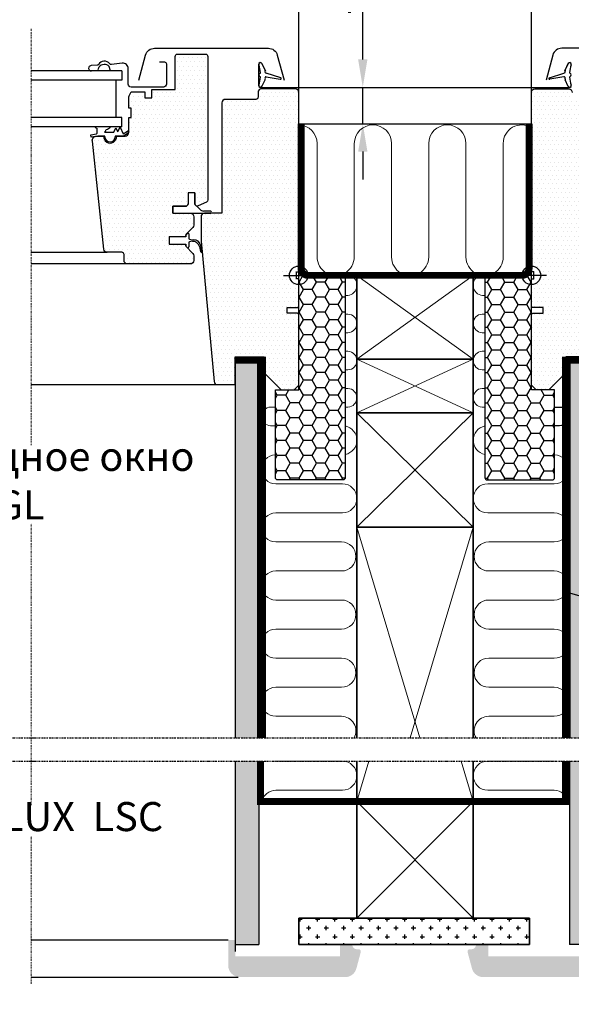
# Model space of a CAD drawing. Units: millimetres. Extents: x 1337 to 3532, y 1141 to 2726.
# Drawn here: x 2861 to 3098, y 1844 to 2267 of the extents above; entities that cross this region are included whole.
import ezdxf

# ---------------------------------------------------------------- set-up
doc = ezdxf.new("R2010")
doc.units = ezdxf.units.MM
for name, pattern in [('ACAD_ISO03W100', [30, 12, -18]), ('ACAD_ISO14W100', [24, 12, -3, 0, -3, 0, -3, 0, -3]), ('DASHDOT', [1, 0.5, -0.25, 0, -0.25]), ('HIDDEN', [0.375, 0.25, -0.125])]:
    doc.linetypes.add(name, pattern=pattern)
for name, color, linetype, lineweight in [('VELUX_1', 1, 'Continuous', 9), ('VELUX_4', 4, 'Continuous', 35), ('VELUX_5h', 5, 'ACAD_ISO03W100', 35), ('VELUX_6DH', 6, 'DASHDOT', 9), ('VELUX_DIM', 2, 'Continuous', 13), ('VELUX_INSU', 2, 'Continuous', 13), ('VELUX_TXT2', 7, 'Continuous', 13)]:
    doc.layers.add(name, color=color, linetype=linetype, lineweight=lineweight)
for name, color, linetype in [('VELUX_HATCH', 1, 'Continuous'), ('VELUX_INFO', 7, 'Continuous'), ('VELUX_INSIDE-COVERING', 7, 'Continuous'), ('VELUX_INSULATION', 1, 'Continuous'), ('VELUX_INSULATIONFRAME_BDX', 5, 'Continuous'), ('VELUX_LVI', 2, 'Continuous'), ('VELUX_ROOFCONSTRUCTION', 7, 'Continuous'), ('VELUX_ROOFWINDOW', 7, 'Continuous'), ('VELUX_VAPOUR-BARRIER', 1, 'HIDDEN'), ('ШТРИХОВКА', 6, 'Continuous')]:
    doc.layers.add(name, color=color, linetype=linetype)
doc.styles.add('ROMANS', font='romans.shx', dxfattribs={"height": 12.5})
doc.styles.get("Standard").update_dxf_attribs({"font": 'ARIAL.TTF'})
doc.styles.add('Verdana', font='verdana.TTF')
doc.dimstyles.new('ISO-25', dxfattribs={"dimtxt": 2.5, "dimasz": 2.5, "dimexe": 1.25, "dimexo": 0.625, "dimtad": 1, "dimtxsty": 'Standard', "dimcen": 2.5, "dimadec": 0, "dimazin": 0, "dimtfac": 1, "dimtmove": 0, "dimatfit": 3, "dimfxl": 0, "dimarcsym": 0})
doc.dimstyles.new('MLS_A3_1T5', dxfattribs={"dimtxt": 8, "dimasz": 12, "dimexe": 2, "dimexo": 0, "dimgap": 5, "dimtad": 1, "dimdec": 0, "dimzin": 0, "dimdsep": 46, "dimtxsty": 'ROMANS', "dimcen": 0.09, "dimclrd": 256, "dimclre": 256, "dimclrt": 4, "dimadec": 0, "dimazin": 0, "dimtfac": 1, "dimtdec": 0, "dimtix": 1, "dimtmove": 0, "dimatfit": 3, "dimfxl": 0, "dimtolj": 1, "dimtzin": 0, "dimarcsym": 0})

# ---------------------------------------------------------------- blocks, each defined once
blk = doc.blocks.new('*D8')
at = {"layer": 'DEFPOINTS', "color": 0}
for p in [(3080.79, 2332.6), (2980.79, 2232.98), (3080.79, 2232.98)]:
    blk.add_point(p, dxfattribs=at)
at = {"layer": 'VELUX_DIM', "lineweight": -2}
for p, q in [((2980.79, 2232.98), (2980.79, 2334.6)), ((3080.79, 2232.98), (3080.79, 2334.6)), ((2992.79, 2332.6), (3068.79, 2332.6))]:
    blk.add_line(p, q, dxfattribs=at)
at = {"layer": 'VELUX_DIM'}
for points in [[(2992.79, 2334.6), (2992.79, 2330.6), (2980.79, 2332.6)], [(3068.79, 2334.6), (3068.79, 2330.6), (3080.79, 2332.6)]]:
    blk.add_solid(points, dxfattribs=at)
at = {"layer": 'VELUX_DIM', "insert": (3030.79, 2343.85), "char_height": 12.5, "attachment_point": 5, "style": 'ROMANS'}
blk.add_mtext('\\A1;100mm', dxfattribs=at)
blk = doc.blocks.new('*D10')
at = {"layer": 'DEFPOINTS', "color": 0}
for p in [(2979.29, 2238.13), (3008.32, 2238.13), (2980.79, 2222.48)]:
    blk.add_point(p, dxfattribs=at)
at = {"layer": 'VELUX_DIM', "lineweight": -2}
for p, q in [((3008.32, 2250.13), (3008.32, 2325.7)), ((2979.29, 2238.13), (3010.32, 2238.13)), ((3008.32, 2222.48), (3008.32, 2238.13)), ((2980.79, 2222.48), (3010.32, 2222.48)), ((3008.32, 2210.48), (3008.32, 2198.48))]:
    blk.add_line(p, q, dxfattribs=at)
at = {"layer": 'VELUX_DIM'}
for points in [[(3006.32, 2250.13), (3010.32, 2250.13), (3008.32, 2238.13)], [(3006.32, 2210.48), (3010.32, 2210.48), (3008.32, 2222.48)]]:
    blk.add_solid(points, dxfattribs=at)
at = {"layer": 'VELUX_DIM', "insert": (2997.07, 2293.91), "char_height": 12.5, "attachment_point": 5, "rotation": 90, "style": 'ROMANS'}
blk.add_mtext('\\A1;15mm', dxfattribs=at)

msp = doc.modelspace()

# ---------------------------------------------------------------- hatches: boundary and pattern name
at = {"layer": 'VELUX_HATCH'}
h = msp.add_hatch(dxfattribs=at)
h.set_pattern_fill('ANSI37', color=256, scale=100, angle=45, style=0)
h.set_pattern_definition([(90, (-2520.987, 1537.272), (-12.5, 3e-15), []), (180, (-2520.987, 1537.272), (-3e-15, -12.5), [])])
h.paths.add_polyline_path([(2340.74, 2553.68), (2300.66, 2519.89), (2316.78, 2500.78), (2326.33, 2508.84), (2327.53, 2522.93), (2340.74, 2534.06)])
h.paths.add_polyline_path([(1583.4, 2666.66), (1777.31, 2666.66), (1777.31, 2684.94), (1583.4, 2684.94)], flags=9)
h.paths.add_polyline_path([(2499.23, 1301.11), (2628.56, 1301.11), (2628.56, 1313.11), (2499.23, 1313.11)], flags=9)
h.paths.add_polyline_path([(3130.18, 1298.32), (3364.85, 1298.32), (3364.85, 1314.32), (3130.18, 1314.32)], flags=9)
edge = h.paths.add_edge_path()
edge.add_line((2433.29, 2612.09), (2410.02, 2612.09))
edge.add_line((2410.02, 2612.09), (2340.74, 2553.68))
edge.add_line((2340.74, 2553.68), (2340.74, 2534.31))
edge.add_arc((2345.01, 2541.81), 8.64, 240.3023, 378.6262)
edge.add_line((2353.2, 2544.57), (2433.29, 2612.09))
h = msp.add_hatch(dxfattribs=at)
h.set_pattern_fill('ANSI37', color=256, scale=50, style=0)
h.set_pattern_definition([(45, (1561.7745, 1262.8227), (-4.419417, 4.419417), []), (135, (1561.7745, 1262.8227), (-4.419417, -4.419417), [])])
h.paths.add_polyline_path([(3404.99, 2176.19, 0.119254), (3431.77, 2163.18), (3431.77, 2176.05, -0.157698), (3405.64, 2193.23), (3395.65, 2193.61), (3395.64, 2193.61, -0.999636), (3385.65, 2194), (3380.66, 2194.19, -1), (3370.66, 2194.57), (3365.67, 2194.76), (3365.19, 2182.27), (3382.5, 2181.61, -0.017013), (3388.01, 2180.9), (3388.1, 2181.05), (3389.18, 2180.7, -0.050496)])
h.paths.add_polyline_path([(1577.93, 2632.48), (1768.79, 2632.48), (1768.79, 2650.76), (1577.93, 2650.76)], flags=9)
h.paths.add_polyline_path([(2493.76, 1266.93), (2623.09, 1266.93), (2623.09, 1278.93), (2493.76, 1278.93)], flags=9)
h.paths.add_polyline_path([(3124.71, 1264.14), (3359.38, 1264.14), (3359.38, 1280.14), (3124.71, 1280.14)], flags=9)
h = msp.add_hatch(dxfattribs=at)
h.set_pattern_fill('DOTS', color=256, scale=30, style=0)
h.set_pattern_definition([(0, (1561.7745, 1262.8227), (0.9375, 1.875), [0, -1.875])])
edge = h.paths.add_edge_path()
edge.add_line((2965.99, 2115.28), (2973.29, 2107.98))
edge.add_line((2973.29, 2107.98), (2978.79, 2107.98))
edge.add_line((2978.79, 2107.98), (2980.79, 2109.98))
edge.add_line((2980.79, 2109.98), (2980.79, 2140.48))
edge.add_line((2980.79, 2140.48), (2980.29, 2140.98))
edge.add_line((2980.29, 2140.98), (2975.79, 2140.98))
edge.add_line((2975.79, 2140.98), (2975.79, 2143.38))
edge.add_line((2975.79, 2143.38), (2980.29, 2143.38))
edge.add_line((2980.29, 2143.38), (2980.79, 2143.88))
edge.add_line((2980.79, 2143.88), (2980.79, 2155.78))
edge.add_line((2980.79, 2155.78), (2979.79, 2155.78))
edge.add_line((2979.79, 2155.78), (2979.79, 2158.78))
edge.add_line((2979.79, 2158.78), (2980.79, 2158.78))
edge.add_line((2980.79, 2158.78), (2980.79, 2235.98))
edge.add_arc((2979.29, 2235.98), 1.5, 0, 90)
edge.add_line((2979.29, 2237.48), (2964.79, 2237.48))
edge.add_arc((2964.79, 2235.98), 1.5, 90, 180)
edge.add_line((2963.29, 2235.98), (2963.29, 2233.98))
edge.add_arc((2962.29, 2233.98), 1, -90, 0, ccw=False)
edge.add_line((2962.29, 2232.98), (2949.29, 2232.98))
edge.add_arc((2949.29, 2231.48), 1.5, 90, 180)
edge.add_line((2947.79, 2231.48), (2947.79, 2183.98))
edge.add_line((2947.79, 2183.98), (2940.29, 2183.98))
edge.add_arc((2940.29, 2182.48), 1.5, 90, 180)
edge.add_line((2938.79, 2182.48), (2938.79, 2171.98))
edge.add_line((2938.79, 2171.98), (2944.39, 2111.64))
edge.add_arc((2945.88, 2111.78), 1.5, 185.3, 270)
edge.add_line((2945.88, 2110.28), (2953.49, 2110.28))
edge.add_line((2953.49, 2110.28), (2953.49, 2122.28))
edge.add_line((2953.49, 2122.28), (2965.99, 2122.28))
edge.add_line((2965.99, 2122.28), (2965.99, 2115.28))
edge = h.paths.add_edge_path()
edge.add_arc((2899.69, 2216.93), 2.75, 174.7841, 365.2159)
edge.add_line((2902.43, 2217.18), (2902.48, 2217.18))
edge.add_line((2902.48, 2217.18), (2906.19, 2217.18))
edge.add_arc((2906.19, 2218.68), 1.5, 270, 360)
edge.add_line((2907.69, 2218.68), (2907.69, 2225.18))
edge.add_line((2907.69, 2225.18), (2908.69, 2225.18))
edge.add_line((2908.69, 2225.18), (2908.69, 2229.18))
edge.add_line((2908.69, 2229.18), (2907.69, 2229.18))
edge.add_line((2907.69, 2229.18), (2907.69, 2234.18))
edge.add_line((2907.69, 2234.18), (2908.69, 2236.18))
edge.add_line((2908.69, 2236.18), (2914.69, 2236.18))
edge.add_line((2914.69, 2236.18), (2914.69, 2233.68))
edge.add_line((2914.69, 2233.68), (2917.69, 2233.68))
edge.add_line((2917.69, 2233.68), (2917.69, 2237.18))
edge.add_line((2917.69, 2237.18), (2927.69, 2237.18))
edge.add_line((2927.69, 2237.18), (2927.69, 2251.48))
edge.add_arc((2928.69, 2251.48), 1, 90, 180, ccw=False)
edge.add_line((2928.69, 2252.48), (2940.69, 2252.48))
edge.add_arc((2940.69, 2251.48), 1, 0, 90, ccw=False)
edge.add_line((2941.69, 2251.48), (2941.69, 2189.72))
edge.add_arc((2940.69, 2189.72), 1, 295.0169, 360, ccw=False)
edge.add_line((2941.11, 2188.81), (2937.61, 2187.18))
edge.add_arc((2937.19, 2188.08), 1, 180, 295.0169, ccw=False)
edge.add_line((2936.19, 2188.08), (2936.19, 2192.78))
edge.add_line((2936.19, 2192.78), (2933.19, 2192.78))
edge.add_line((2933.19, 2192.78), (2933.19, 2187.98))
edge.add_arc((2932.19, 2187.98), 1, -90, 0, ccw=False)
edge.add_line((2932.19, 2186.98), (2926.69, 2186.98))
edge.add_line((2926.69, 2186.98), (2926.69, 2183.98))
edge.add_line((2926.69, 2183.98), (2934.19, 2183.98))
edge.add_arc((2934.19, 2182.48), 1.5, 0, 90, ccw=False)
edge.add_line((2935.69, 2182.48), (2935.69, 2178.9))
edge.add_arc((2934.19, 2178.9), 1.5, 315, 360, ccw=False)
edge.add_line((2935.25, 2177.84), (2932.19, 2174.78))
edge.add_line((2932.19, 2174.78), (2932.19, 2173.88))
edge.add_line((2932.19, 2173.88), (2925.09, 2173.88))
edge.add_line((2925.09, 2173.88), (2925.09, 2170.68))
edge.add_line((2925.09, 2170.68), (2932.19, 2170.68))
edge.add_line((2932.19, 2170.68), (2932.19, 2169.78))
edge.add_line((2932.19, 2169.78), (2935.25, 2166.72))
edge.add_arc((2934.19, 2165.66), 1.5, 0, 45, ccw=False)
edge.add_line((2935.69, 2165.66), (2935.69, 2163.68))
edge.add_arc((2934.19, 2163.68), 1.5, -90, 0, ccw=False)
edge.add_line((2934.19, 2162.18), (2907.19, 2162.18))
edge.add_arc((2907.19, 2163.68), 1.5, 180, 270, ccw=False)
edge.add_line((2905.69, 2163.68), (2905.69, 2166.18))
edge.add_arc((2904.69, 2166.18), 1, 0, 90)
edge.add_line((2904.69, 2167.18), (2898.44, 2167.18))
edge.add_arc((2898.44, 2168.68), 1.5, 186, 270, ccw=False)
edge.add_line((2896.95, 2168.52), (2892.07, 2214.97))
edge.add_arc((2894.05, 2215.18), 2, 90, 186, ccw=False)
edge.add_line((2894.05, 2217.18), (2896.9, 2217.18))
h = msp.add_hatch(dxfattribs=at)
h.set_pattern_fill('DOTS', color=256, scale=30, style=0)
h.set_pattern_definition([(180, (4499.8031, 1262.8227), (-0.9375, 1.875), [0, -1.875])])
edge = h.paths.add_edge_path()
edge.add_line((3095.59, 2115.28), (3088.29, 2107.98))
edge.add_line((3088.29, 2107.98), (3082.79, 2107.98))
edge.add_line((3082.79, 2107.98), (3080.79, 2109.98))
edge.add_line((3080.79, 2109.98), (3080.79, 2140.48))
edge.add_line((3080.79, 2140.48), (3081.29, 2140.98))
edge.add_line((3081.29, 2140.98), (3085.79, 2140.98))
edge.add_line((3085.79, 2140.98), (3085.79, 2143.38))
edge.add_line((3085.79, 2143.38), (3081.29, 2143.38))
edge.add_line((3081.29, 2143.38), (3080.79, 2143.88))
edge.add_line((3080.79, 2143.88), (3080.79, 2155.78))
edge.add_line((3080.79, 2155.78), (3081.79, 2155.78))
edge.add_line((3081.79, 2155.78), (3081.79, 2158.78))
edge.add_line((3081.79, 2158.78), (3080.79, 2158.78))
edge.add_line((3080.79, 2158.78), (3080.79, 2235.98))
edge.add_arc((3082.29, 2235.98), 1.5, 90, 180, ccw=False)
edge.add_line((3082.29, 2237.48), (3096.79, 2237.48))
edge.add_arc((3096.79, 2235.98), 1.5, 0, 90, ccw=False)
edge.add_line((3098.29, 2235.98), (3098.29, 2233.98))
edge.add_arc((3099.29, 2233.98), 1, 180, 270)
edge.add_line((3099.29, 2232.98), (3112.29, 2232.98))
edge.add_arc((3112.29, 2231.48), 1.5, 0, 90, ccw=False)
edge.add_line((3113.79, 2231.48), (3113.79, 2183.98))
edge.add_line((3113.79, 2183.98), (3121.29, 2183.98))
edge.add_arc((3121.29, 2182.48), 1.5, 0, 90, ccw=False)
edge.add_line((3122.79, 2182.48), (3122.79, 2171.98))
edge.add_line((3122.79, 2171.98), (3117.19, 2111.64))
edge.add_arc((3115.7, 2111.78), 1.5, 270, 354.7, ccw=False)
edge.add_line((3115.7, 2110.28), (3108.09, 2110.28))
edge.add_line((3108.09, 2110.28), (3108.09, 2122.28))
edge.add_line((3108.09, 2122.28), (3095.59, 2122.28))
edge.add_line((3095.59, 2122.28), (3095.59, 2115.28))
edge = h.paths.add_edge_path()
edge.add_arc((3161.89, 2216.93), 2.75, -185.2159, 5.2159, ccw=False)
edge.add_line((3159.15, 2217.18), (3159.1, 2217.18))
edge.add_line((3159.1, 2217.18), (3155.39, 2217.18))
edge.add_arc((3155.39, 2218.68), 1.5, 180, 270, ccw=False)
edge.add_line((3153.89, 2218.68), (3153.89, 2225.18))
edge.add_line((3153.89, 2225.18), (3152.89, 2225.18))
edge.add_line((3152.89, 2225.18), (3152.89, 2229.18))
edge.add_line((3152.89, 2229.18), (3153.89, 2229.18))
edge.add_line((3153.89, 2229.18), (3153.89, 2234.18))
edge.add_line((3153.89, 2234.18), (3152.89, 2236.18))
edge.add_line((3152.89, 2236.18), (3146.89, 2236.18))
edge.add_line((3146.89, 2236.18), (3146.89, 2233.68))
edge.add_line((3146.89, 2233.68), (3143.89, 2233.68))
edge.add_line((3143.89, 2233.68), (3143.89, 2237.18))
edge.add_line((3143.89, 2237.18), (3133.89, 2237.18))
edge.add_line((3133.89, 2237.18), (3133.89, 2251.48))
edge.add_arc((3132.89, 2251.48), 1, 0, 90)
edge.add_line((3132.89, 2252.48), (3120.89, 2252.48))
edge.add_arc((3120.89, 2251.48), 1, 90, 180)
edge.add_line((3119.89, 2251.48), (3119.89, 2189.72))
edge.add_arc((3120.89, 2189.72), 1, 180, 244.9831)
edge.add_line((3120.47, 2188.81), (3123.97, 2187.18))
edge.add_arc((3124.39, 2188.08), 1, 244.9831, 360)
edge.add_line((3125.39, 2188.08), (3125.39, 2192.78))
edge.add_line((3125.39, 2192.78), (3128.39, 2192.78))
edge.add_line((3128.39, 2192.78), (3128.39, 2187.98))
edge.add_arc((3129.39, 2187.98), 1, 180, 270)
edge.add_line((3129.39, 2186.98), (3134.89, 2186.98))
edge.add_line((3134.89, 2186.98), (3134.89, 2183.98))
edge.add_line((3134.89, 2183.98), (3127.39, 2183.98))
edge.add_arc((3127.39, 2182.48), 1.5, 90, 180)
edge.add_line((3125.89, 2182.48), (3125.89, 2178.9))
edge.add_arc((3127.39, 2178.9), 1.5, 180, 225)
edge.add_line((3126.33, 2177.84), (3129.39, 2174.78))
edge.add_line((3129.39, 2174.78), (3129.39, 2173.88))
edge.add_line((3129.39, 2173.88), (3136.49, 2173.88))
edge.add_line((3136.49, 2173.88), (3136.49, 2170.68))
edge.add_line((3136.49, 2170.68), (3129.39, 2170.68))
edge.add_line((3129.39, 2170.68), (3129.39, 2169.78))
edge.add_line((3129.39, 2169.78), (3126.33, 2166.72))
edge.add_arc((3127.39, 2165.66), 1.5, 135, 180)
edge.add_line((3125.89, 2165.66), (3125.89, 2163.68))
edge.add_arc((3127.39, 2163.68), 1.5, 180, 270)
edge.add_line((3127.39, 2162.18), (3154.39, 2162.18))
edge.add_arc((3154.39, 2163.68), 1.5, 270, 360)
edge.add_line((3155.89, 2163.68), (3155.89, 2166.18))
edge.add_arc((3156.89, 2166.18), 1, 90, 180, ccw=False)
edge.add_line((3156.89, 2167.18), (3163.14, 2167.18))
edge.add_arc((3163.14, 2168.68), 1.5, 270, 354)
edge.add_line((3164.63, 2168.52), (3169.51, 2214.97))
edge.add_arc((3167.52, 2215.18), 2, 354, 450)
edge.add_line((3167.52, 2217.18), (3164.68, 2217.18))
h = msp.add_hatch(dxfattribs=at)
h.set_pattern_fill('HONEY', color=5, scale=30, style=0)
h.set_pattern_definition([(180, (4252.1548, 1576.3362), (-5.625, 3.247595), [3.75, -7.5]), (60, (4252.1548, 1576.3362), (5.625, 3.247595), [3.75, -7.5]), (120, (4252.1548, 1576.3362), (-1e-08, 6.4951905), [-7.5, 3.75])])
edge = h.paths.add_edge_path()
edge.add_line((2980.79, 2107.98), (2980.79, 2157.28))
edge.add_line((2980.79, 2157.28), (3000.79, 2157.28))
edge.add_line((3000.79, 2157.28), (3000.79, 2070.28))
edge.add_arc((2999.79, 2070.28), 1, -90, 0, ccw=False)
edge.add_line((2999.79, 2069.28), (2971.79, 2069.28))
edge.add_arc((2971.79, 2070.28), 1, 180, 270, ccw=False)
edge.add_line((2970.79, 2070.28), (2970.79, 2107.98))
edge.add_line((2970.79, 2107.98), (2980.79, 2107.98))
h = msp.add_hatch(dxfattribs=at)
h.set_pattern_fill('HONEY', color=5, scale=30, style=0)
h.set_pattern_definition([(7e-15, (1809.423, 1576.3362), (5.625, 3.247595), [3.75, -7.5]), (120, (1809.423, 1576.3362), (-5.625, 3.247595), [3.75, -7.5]), (60, (1809.423, 1576.3362), (1e-08, 6.4951905), [-7.5, 3.75])])
edge = h.paths.add_edge_path()
edge.add_line((3080.79, 2107.98), (3080.79, 2157.28))
edge.add_line((3080.79, 2157.28), (3060.79, 2157.28))
edge.add_line((3060.79, 2157.28), (3060.79, 2070.28))
edge.add_arc((3061.79, 2070.28), 1, 180, 270)
edge.add_line((3061.79, 2069.28), (3089.79, 2069.28))
edge.add_arc((3089.79, 2070.28), 1, 270, 360)
edge.add_line((3090.79, 2070.28), (3090.79, 2107.98))
edge.add_line((3090.79, 2107.98), (3080.79, 2107.98))
h = msp.add_hatch(dxfattribs=at)
h.set_pattern_fill('DOTS', color=256, scale=50, style=0)
h.set_pattern_definition([(0, (1381.7745, 1191.1344), (1.5625, 3.125), [0, -3.125])])
h.paths.add_polyline_path([(3310.38, 2072.14, -0.140275), (3310.39, 2075.58), (3310.39, 2095.04, -0.204647), (3310.39, 2098.18), (3310.4, 2120.78), (3300.78, 2120.78), (3300.24, 2120.78), (3300.24, 1958.32), (3310.34, 1958.32), (3310.35, 1972.28, -0.128229), (3310.35, 1975.44), (3310.35, 1997.25, -0.131337), (3310.36, 2000.47), (3310.36, 2022.21, -0.134377), (3310.37, 2025.51), (3310.37, 2047.18, -0.137355), (3310.38, 2050.55)])
h.paths.add_polyline_path([(3310.44, 1930.82), (3310.11, 1930.83), (3310.12, 1948.32), (3300.24, 1948.32), (3300.24, 1869.41), (3310.44, 1869.41), (3310.44, 1894.41)])
h.paths.add_polyline_path([(3354.2, 1866.15, 0.493145), (3353.24, 1867.41), (3352.54, 1867.41, -0.414214), (3350.54, 1869.41), (3345.24, 1869.41), (3345.24, 1864.41), (3300.24, 1864.41), (3300.24, 1871.41), (3297.24, 1871.41), (3297.24, 1860.41, 0.414214), (3302.24, 1855.41), (3347.49, 1855.41, 0.339454), (3352.32, 1859.11)])
h.paths.add_polyline_path([(3110.33, 1871.41), (3107.33, 1871.41), (3107.33, 1864.41), (3062.33, 1864.41), (3062.33, 1869.41), (3057.03, 1869.41, -0.414214), (3055.03, 1867.41), (3054.33, 1867.41, 0.493145), (3053.37, 1866.15), (3055.25, 1859.11, 0.339454), (3060.08, 1855.41), (3105.33, 1855.41, 0.414214), (3110.33, 1860.41)])
h.paths.add_polyline_path([(3107.33, 1948.32), (3097.13, 1948.32), (3097.13, 1869.41), (3107.33, 1869.41), (3107.33, 1871.41)])
h.paths.add_polyline_path([(3107.33, 2120.78), (3097.13, 2120.78), (3097.13, 1958.32), (3107.33, 1958.32)])
h.paths.add_polyline_path([(2963.69, 2120.78), (2953.49, 2120.78), (2953.49, 1958.32), (2963.69, 1958.32)])
h.paths.add_polyline_path([(2963.69, 1948.32), (2953.49, 1948.32), (2953.49, 1869.41), (2963.69, 1869.41), (2963.69, 1894.41)])
h.paths.add_polyline_path([(3005.57, 1859.11), (3007.45, 1866.15, 0.493145), (3006.49, 1867.41), (3005.79, 1867.41, -0.414214), (3003.79, 1869.41), (2998.49, 1869.41), (2998.49, 1864.41), (2953.49, 1864.41), (2953.49, 1871.41), (2950.49, 1871.41), (2950.49, 1860.41, 0.414214), (2955.49, 1855.41), (3000.74, 1855.41, 0.339454)])
h.paths.add_polyline_path([(2764.34, 1860.41), (2764.34, 1871.41), (2761.34, 1871.41), (2761.34, 1864.41), (2716.34, 1864.41), (2716.34, 1869.41), (2711.04, 1869.41, -0.414214), (2709.04, 1867.41), (2708.34, 1867.41, 0.493145), (2707.37, 1866.15), (2709.26, 1859.11, 0.339454), (2714.09, 1855.41), (2759.34, 1855.41, 0.414214)])
h.paths.add_polyline_path([(2761.34, 1948.32), (2751.28, 1948.32), (2751.28, 1936.36, -0.111483), (2751.28, 1933.61), (2751.28, 1930.82), (2751.14, 1930.82), (2751.14, 1869.41), (2761.34, 1869.41), (2761.34, 1871.41)])
h.paths.add_polyline_path([(2761.34, 2120.78), (2751.17, 2120.78), (2751.18, 2098.18, -0.204647), (2751.18, 2095.04), (2751.19, 2075.58, -0.140275), (2751.19, 2072.14), (2751.2, 2050.55, -0.137355), (2751.2, 2047.18), (2751.21, 2025.51, -0.134377), (2751.21, 2022.21), (2751.22, 2000.47, -0.131337), (2751.22, 1997.25), (2751.23, 1975.44, -0.128229), (2751.23, 1972.28), (2751.24, 1958.32), (2761.34, 1958.32)])
at = {"layer": 'ШТРИХОВКА'}
h = msp.add_hatch(dxfattribs=at)
h.set_pattern_fill('CROSS', color=256, scale=15, style=0)
h.set_pattern_definition([(0, (-23194.5756, 410.2905), (3.75, 3.75), [1.875, -5.625]), (90, (-23193.638, 409.353), (-3.75, 3.75), [1.875, -5.625])])
h.paths.add_polyline_path([(3079.92, 1869.41), (3079.92, 1880.82), (2980.9, 1880.82), (2980.9, 1869.41)])

# ---------------------------------------------------------------- linework, layer by layer
at = {"layer": 'VELUX_1'}
for p, q in [((3005.79, 2121.22), (3055.79, 2157.28)), ((3005.79, 2157.28), (3055.79, 2121.22)), ((3005.79, 2121.22), (3055.79, 2098.07)), ((3005.79, 2098.07), (3055.79, 2121.22)), ((3005.79, 2098.07), (3055.79, 2049.01)), ((3005.79, 2049.01), (3055.79, 2098.07)), ((3032.85, 1958.32), (3005.79, 2049.01)), ((3055.79, 2049.01), (3028.73, 1958.32)), ((3010.98, 1948.32), (3005.79, 1930.94)), ((3055.79, 1930.94), (3050.6, 1948.32)), ((3005.79, 1930.94), (3055.79, 1880.82)), ((3055.79, 1930.94), (3005.79, 1880.82))]:
    msp.add_line(p, q, dxfattribs=at)
at = {"layer": 'VELUX_4'}
for p, q in [((3055.79, 2049.01), (3005.79, 2049.01)), ((3055.79, 1930.94), (3005.79, 1930.94)), ((2980.9, 1869.41), (2980.9, 1880.82)), ((2980.9, 1880.82), (3079.92, 1880.82)), ((3079.92, 1869.41), (3079.92, 1880.82)), ((3079.92, 1869.41), (2980.9, 1869.41))]:
    msp.add_line(p, q, dxfattribs=at)
for points in [[(3055.79, 2121.22), (3005.79, 2121.22), (3005.79, 2157.28), (3055.79, 2157.28), (3055.79, 2121.22), (3055.79, 2124.72)], [(3055.79, 2098.07), (3005.79, 2098.07), (3005.79, 2121.22), (3055.79, 2121.22), (3055.79, 2098.07), (3055.79, 2101.57)], [(3005.79, 2049.01), (3005.79, 2098.07)], [(3055.79, 2098.07), (3055.79, 2049.01)], [(3005.79, 1958.32), (3005.79, 2049.01)], [(3055.79, 2049.01), (3055.79, 1958.32)], [(3005.79, 1880.82), (3005.79, 1948.32)], [(3055.79, 1948.32), (3055.79, 1880.82)]]:
    msp.add_lwpolyline(points, dxfattribs=at)
at = {"layer": 'VELUX_4', "const_width": 3}
msp.add_lwpolyline([(3108.09, 2120.78), (3095.59, 2120.78)], dxfattribs=at)
at = {"layer": 'VELUX_5h', "linetype": 'ACAD_ISO14W100', "const_width": 3}
msp.add_lwpolyline([(2981.79, 2222.48), (2981.79, 2160.28, 0.414214), (2984.79, 2157.28), (3076.79, 2157.28, 0.414214), (3079.79, 2160.28), (3079.79, 2222.48)], format="xyb", dxfattribs=at)
at = {"layer": 'VELUX_6DH'}
for p, q in [((2865.85, 2084.28), (2865.85, 2263.52)), ((2865.85, 1929.35), (2865.85, 2050.46)), ((2865.85, 1852.54), (2865.85, 1916.33))]:
    msp.add_line(p, q, dxfattribs=at)
at = {"layer": 'VELUX_INFO', "color": 1, "linetype": 'DASHDOT'}
for p, q in [((2627.37, 1958.32), (2867.73, 1958.32)), ((2865.85, 1958.32), (3195.67, 1958.32)), ((2627.37, 1948.32), (2867.73, 1948.32)), ((2865.85, 1948.32), (3195.67, 1948.32))]:
    msp.add_line(p, q, dxfattribs=at)
at = {"layer": 'VELUX_INSIDE-COVERING'}
for p, q in [((2865.85, 1871.41), (2950.49, 1871.41)), ((2865.85, 1855.41), (2954.74, 1855.41))]:
    msp.add_line(p, q, dxfattribs=at)
at = {"layer": 'VELUX_INSU'}
for p, q in [((2988.67, 2165.28), (2988.67, 2214)), ((3004.67, 2214), (3004.67, 2165.28)), ((3020.67, 2165.16), (3020.67, 2214)), ((3036.67, 2214), (3036.67, 2165.16)), ((3052.67, 2165.16), (3052.67, 2214)), ((3068.67, 2214), (3068.67, 2165.16))]:
    msp.add_line(p, q, dxfattribs=at)
for points in [[(3003, 2157.28, -0.78586), (3001.82, 2148.61), (3000.79, 2148.61)], [(3058.58, 2157.28, 0.78586), (3059.76, 2148.61), (3060.79, 2148.61)], [(3000.79, 2140.61), (3001.96, 2140.61, -0.957984), (3001.96, 2132.61), (3000.79, 2132.61)], [(3060.79, 2140.61), (3059.62, 2140.61, 0.957984), (3059.62, 2132.61), (3060.79, 2132.61)], [(3000.79, 2124.61), (3001.96, 2124.61, -0.957984), (3001.96, 2116.61), (3000.79, 2116.61)], [(3060.79, 2124.61), (3059.62, 2124.61, 0.957984), (3059.62, 2116.61), (3060.79, 2116.61)], [(3000.79, 2108.61), (3001.96, 2108.61, -0.957984), (3001.96, 2100.61), (3000.79, 2100.61)], [(3060.79, 2108.61), (3059.62, 2108.61, 0.957984), (3059.62, 2100.61), (3060.79, 2100.61)], [(2970.79, 2100.61), (2968.72, 2100.61, 1), (2968.72, 2092.61), (2970.79, 2092.61)], [(3000.79, 2092.48, -0.816497), (3000.79, 2080.23, -0.816497)], [(3060.79, 2092.48, 0.816497), (3060.79, 2080.23, 0.816497)], [(2970.79, 2080.11, 0.985772), (2970.97, 2067.61), (2999.54, 2067.61, -1), (2999.54, 2055.11), (2970.97, 2055.11, 1), (2970.97, 2042.61), (2999.13, 2042.61, -1), (2999.13, 2030.11), (2970.97, 2030.11, 1), (2970.97, 2017.61), (2999.13, 2017.61, -1), (2999.13, 2005.11), (2970.97, 2005.11, 1), (2970.97, 1992.61), (2999.13, 1992.61, -1), (2999.13, 1980.11), (2970.97, 1980.11, 1), (2970.97, 1967.61), (2999.13, 1967.61, -0.572144), (3004.59, 1958.32)], [(3090.79, 2080.11, -0.985772), (3090.61, 2067.61), (3062.04, 2067.61, 1), (3062.04, 2055.11), (3090.61, 2055.11, -1), (3090.61, 2042.61), (3062.45, 2042.61, 1), (3062.45, 2030.11), (3090.61, 2030.11, -1), (3090.61, 2017.61), (3062.45, 2017.61, 1), (3062.45, 2005.11), (3090.61, 2005.11, -1), (3090.61, 1992.61), (3062.45, 1992.61, 1), (3062.45, 1980.11), (3090.61, 1980.11, -1), (3090.61, 1967.61), (3062.45, 1967.61, 0.572144), (3056.99, 1958.32)], [(2970.97, 1948.32), (2999.54, 1948.32, -1), (2999.54, 1935.82), (2970.97, 1935.82, 0.350995), (2964.87, 1930.94, 0.350995)], [(3090.61, 1948.32), (3062.04, 1948.32, 1), (3062.04, 1935.82), (3090.61, 1935.82, -0.350995), (3096.71, 1930.94, -0.350995)]]:
    msp.add_lwpolyline(points, format="xyb", dxfattribs=at)
for centre, start, end in [((2980.67, 2214), 359.9998, 89.1446), ((3012.67, 2214), 359.9998, 179.9998), ((3044.67, 2214), 359.9998, 179.9998), ((3076.67, 2214), 59.0073, 179.9998), ((2996.67, 2165.28), 179.9998, 359.9998), ((3028.67, 2165.16), 179.9998, 359.9998), ((3060.67, 2165.16), 179.9998, 359.9998)]:
    msp.add_arc(centre, 8, start, end, dxfattribs=at)
at = {"layer": 'VELUX_INSULATION'}
for p, q in [((2980.79, 2222.48), (3080.79, 2222.48)), ((3080.79, 2157.28), (2980.79, 2157.28))]:
    msp.add_line(p, q, dxfattribs=at)
msp.add_lwpolyline([(3090.79, 2100.61), (3092.86, 2100.61, -1), (3092.86, 2092.61), (3090.79, 2092.61)], format="xyb", dxfattribs=at)
at = {"layer": 'VELUX_INSULATIONFRAME_BDX'}
for points in [[(2980.79, 2107.98), (2980.79, 2157.28), (3000.79, 2157.28), (3000.79, 2070.28, -0.414214), (2999.79, 2069.28), (2971.79, 2069.28, -0.414214), (2970.79, 2070.28), (2970.79, 2107.98)], [(3080.79, 2107.98), (3080.79, 2157.28), (3060.79, 2157.28), (3060.79, 2070.28, 0.414214), (3061.79, 2069.28), (3089.79, 2069.28, 0.414214), (3090.79, 2070.28), (3090.79, 2107.98)]]:
    msp.add_lwpolyline(points, format="xyb", close=True, dxfattribs=at)
at = {"layer": 'VELUX_LVI', "linetype": 'Continuous'}
for p, q in [((2953.49, 2120.78), (2953.49, 1958.32)), ((2963.69, 2120.78), (2963.69, 1958.32)), ((3097.13, 2120.78), (3097.13, 1958.32)), ((2953.49, 1948.32), (2953.49, 1866.42)), ((2963.69, 1948.32), (2963.69, 1869.41)), ((3097.13, 1948.32), (3097.13, 1869.41)), ((2953.49, 1869.41), (2963.69, 1869.41)), ((3107.33, 1869.41), (3097.13, 1869.41))]:
    msp.add_line(p, q, dxfattribs=at)
at = {"layer": 'VELUX_ROOFCONSTRUCTION'}
for p, q in [((3005.79, 2098.07), (3055.79, 2098.07)), ((3000.03, 1880.82), (3060.03, 1880.82)), ((3005.79, 1880.82), (3055.79, 1880.82))]:
    msp.add_line(p, q, dxfattribs=at)
at = {"layer": 'VELUX_ROOFWINDOW', "color": 1}
for p, q in [((2904.79, 2245.18), (2865.85, 2245.18)), ((2894.36, 2245.18), (2894.42, 2245.35)), ((2894.57, 2245.78), (2894.96, 2246.93)), ((2899.82, 2245.18), (2899.28, 2247.1)), ((2904.79, 2245.18), (2904.79, 2241.18)), ((2966.29, 2245.55), (2964.97, 2248.37)), ((3095.29, 2245.55), (3096.6, 2248.37)), ((3095.29, 2245.55), (3096.6, 2248.37)), ((2904.79, 2241.18), (2865.85, 2241.18)), ((2902.17, 2241.18), (2902.17, 2225.18)), ((2964.97, 2238.58), (2966.29, 2241.41)), ((2973.06, 2242.24), (2966.77, 2244.23)), ((2966.77, 2242.73), (2972.87, 2241.68)), ((3088.52, 2242.24), (3094.8, 2244.23)), ((3088.52, 2242.24), (3094.8, 2244.23)), ((3094.8, 2242.73), (3088.71, 2241.68)), ((3094.8, 2242.73), (3088.71, 2241.68)), ((3096.6, 2238.58), (3095.29, 2241.41)), ((3096.6, 2238.58), (3095.29, 2241.41)), ((2904.79, 2225.18), (2865.85, 2225.18)), ((2904.79, 2221.18), (2904.79, 2225.18)), ((2904.79, 2221.18), (2865.85, 2221.18)), ((2899.9, 2221.18), (2893.09, 2221.18)), ((2894.11, 2218.5), (2894.11, 2220.42)), ((2901.31, 2218.88), (2902.11, 2220.68)), ((2902.11, 2220.68), (2902.69, 2219.39)), ((2903.24, 2219.39), (2903.99, 2221.08)), ((2903.99, 2221.08), (2905.28, 2218.19)), ((2891.44, 2217.78), (2893.87, 2218.21)), ((2891.63, 2216.7), (2891.44, 2217.78)), ((2894.37, 2217.18), (2891.63, 2216.7)), ((2897.44, 2217.18), (2894.37, 2217.18)), ((2897.36, 2218.88), (2901.31, 2218.88)), ((2897.44, 2216.93), (2897.44, 2217.18)), ((2901.94, 2217.18), (2901.94, 2216.93)), ((2905.28, 2217.18), (2901.94, 2217.18)), ((2905.28, 2218.19), (2907.25, 2219.23)), ((2905.28, 2217.18), (2907.56, 2218.72)), ((2936.19, 2192.78), (2933.19, 2192.78)), ((2933.19, 2192.78), (2933.19, 2187.98)), ((2936.19, 2192.78), (2936.19, 2188.09)), ((2926.69, 2186.98), (2926.69, 2183.98)), ((2932.19, 2186.98), (2926.69, 2186.98)), ((2938.39, 2185.6), (2937.02, 2187.1)), ((2926.69, 2183.98), (2942.87, 2183.98)), ((2942.65, 2184.95), (2939.86, 2184.95)), ((2925.09, 2173.88), (2925.09, 2170.68)), ((2932.19, 2173.88), (2925.09, 2173.88)), ((2932.28, 2174.59), (2932.19, 2173.88)), ((2932.19, 2173.88), (2932.19, 2174.38)), ((2932.28, 2174.59), (2932.98, 2175.29)), ((2933.49, 2175.08), (2933.49, 2173.4)), ((2933.9, 2172.83), (2934.37, 2172.68)), ((2925.09, 2170.68), (2932.19, 2170.68)), ((2932.19, 2170.68), (2932.19, 2169.78)), ((2932.19, 2169.98), (2932.19, 2170.68)), ((2932.81, 2169.24), (2932.28, 2169.77)), ((2933.49, 2171.16), (2933.49, 2169.52)), ((2934.37, 2171.88), (2933.9, 2171.73)), ((2934.37, 2172.68), (2935.73, 2172.62)), ((2935.06, 2171.91), (2934.37, 2171.88)), ((2938.1, 2169.62), (2938.6, 2167.55)), ((2938.52, 2170.33), (2939.2, 2167.55)), ((2980.79, 2150.78), (2980.79, 2163.78)), ((3080.79, 2150.78), (3080.79, 2163.78)), ((3080.79, 2150.78), (3080.79, 2163.78)), ((2974.29, 2157.28), (2987.29, 2157.28)), ((2974.29, 2157.28), (2987.29, 2157.28)), ((3087.29, 2157.28), (3074.29, 2157.28)), ((3087.29, 2157.28), (3074.29, 2157.28))]:
    msp.add_line(p, q, dxfattribs=at)
at = {"layer": 'VELUX_ROOFWINDOW', "color": 4}
for p, q in [((2963.64, 2238.83), (2963.64, 2248.13)), ((2964.97, 2248.42), (2966.52, 2245.12)), ((3096.6, 2248.42), (3095.06, 2245.12)), ((3096.6, 2248.42), (3095.06, 2245.12)), ((2964.34, 2238.13), (3097.24, 2238.13))]:
    msp.add_line(p, q, dxfattribs=at)
at = {"layer": 'VELUX_ROOFWINDOW'}
for p, q in [((2896.9, 2217.18), (2896.95, 2217.18)), ((2936.19, 2192.78), (2933.19, 2192.78)), ((2933.19, 2192.78), (2933.19, 2187.98)), ((2926.69, 2183.98), (2926.69, 2186.98)), ((2926.69, 2186.98), (2932.19, 2186.98))]:
    msp.add_line(p, q, dxfattribs=at)
at = {"layer": 'VELUX_ROOFWINDOW', "color": 0}
for p, q in [((2865.85, 2167.18), (2898.44, 2167.18)), ((2907.19, 2162.18), (2865.85, 2162.18)), ((2865.85, 2110.28), (2945.88, 2110.28))]:
    msp.add_line(p, q, dxfattribs=at)
at = {"layer": 'VELUX_ROOFWINDOW', "color": 4}
for points in [[(2912.1, 2241.24), (2914.99, 2252.02, -0.339229), (2918.86, 2254.98), (2967.72, 2254.98, -0.339229), (2971.58, 2252.02), (2974.48, 2241.24)], [(3149.48, 2241.24), (3146.58, 2252.02, 0.339229), (3142.72, 2254.98), (3093.86, 2254.98, 0.339229), (3089.99, 2252.02), (3087.1, 2241.24)], [(2920.99, 2249.08), (2923.09, 2249.08, -0.414214), (2923.89, 2248.28), (2923.89, 2239.48, -0.414214), (2922.69, 2238.28), (2908.69, 2238.28, -0.414214), (2907.49, 2239.48), (2907.49, 2246.23, 0.447795), (2904.93, 2248.51), (2900.26, 2247.98, -0.263532), (2899.53, 2248.29, 0.529673), (2894.74, 2248.02, -0.248928), (2894.1, 2247.63), (2891.57, 2247.49, 1.000942), (2891.7, 2245.19), (2894.59, 2245.36)]]:
    msp.add_lwpolyline(points, format="xyb", dxfattribs=at)
at = {"layer": 'VELUX_ROOFWINDOW'}
for points in [[(2896.95, 2217.18, 1.095445), (2902.43, 2217.18), (2902.48, 2217.18), (2906.19, 2217.18, 0.414214), (2907.69, 2218.68), (2907.69, 2225.18), (2908.69, 2225.18), (2908.69, 2229.18), (2907.69, 2229.18), (2907.69, 2234.18), (2908.69, 2236.18), (2914.69, 2236.18), (2914.69, 2233.68), (2917.69, 2233.68), (2917.69, 2237.18), (2927.69, 2237.18), (2927.69, 2251.48, -0.414214), (2928.69, 2252.48), (2940.69, 2252.48, -0.414214), (2941.69, 2251.48), (2941.69, 2189.72, -0.291393), (2941.11, 2188.81), (2937.61, 2187.18, -0.548715), (2936.19, 2188.08), (2936.19, 2192.78), (2933.19, 2192.78), (2933.19, 2187.98, -0.414214), (2932.19, 2186.98), (2926.69, 2186.98), (2926.69, 2183.98), (2934.19, 2183.98, -0.414214), (2935.69, 2182.48), (2935.69, 2178.9, -0.198912), (2935.25, 2177.84), (2932.19, 2174.78), (2932.19, 2173.88), (2925.09, 2173.88), (2925.09, 2170.68), (2932.19, 2170.68), (2932.19, 2169.78), (2935.25, 2166.72, -0.198912), (2935.69, 2165.66), (2935.69, 2163.68, -0.414214), (2934.19, 2162.18), (2907.19, 2162.18, -0.414214), (2905.69, 2163.68), (2905.69, 2166.18, 0.414214), (2904.69, 2167.18), (2898.44, 2167.18, -0.383864), (2896.95, 2168.52), (2892.07, 2214.97, -0.445229), (2894.05, 2217.18), (2896.9, 2217.18)], [(3108.09, 2122.28), (3095.59, 2122.28), (3095.59, 2115.28), (3088.29, 2107.98), (3082.79, 2107.98), (3080.79, 2109.98), (3080.79, 2140.48), (3081.29, 2140.98), (3085.79, 2140.98), (3085.79, 2143.38), (3081.29, 2143.38), (3080.79, 2143.88), (3080.79, 2155.78), (3081.79, 2155.78), (3081.79, 2158.78), (3080.79, 2158.78), (3080.79, 2235.98, -0.414214), (3082.29, 2237.48), (3096.79, 2237.48, -0.414214), (3098.29, 2235.98)]]:
    msp.add_lwpolyline(points, format="xyb", dxfattribs=at)
msp.add_lwpolyline([(2965.99, 2115.28), (2973.29, 2107.98), (2978.79, 2107.98), (2980.79, 2109.98), (2980.79, 2140.48), (2980.29, 2140.98), (2975.79, 2140.98), (2975.79, 2143.38), (2980.29, 2143.38), (2980.79, 2143.88), (2980.79, 2155.78), (2979.79, 2155.78), (2979.79, 2158.78), (2980.79, 2158.78), (2980.79, 2235.98, 0.414214), (2979.29, 2237.48), (2964.79, 2237.48, 0.414214), (2963.29, 2235.98), (2963.29, 2233.98, -0.414214), (2962.29, 2232.98), (2949.29, 2232.98, 0.414214), (2947.79, 2231.48), (2947.79, 2183.98), (2940.29, 2183.98, 0.414214), (2938.79, 2182.48), (2938.79, 2171.98), (2944.39, 2111.64, 0.387373), (2945.88, 2110.28), (2953.49, 2110.28), (2953.49, 2122.28), (2965.99, 2122.28)], format="xyb", close=True, dxfattribs=at)
at = {"layer": 'VELUX_ROOFWINDOW', "const_width": 3}
msp.add_lwpolyline([(2953.49, 2120.78), (2965.99, 2120.78)], dxfattribs=at)
msp.add_lwpolyline([(2953.49, 2120.78), (2965.99, 2120.78)], dxfattribs=at)
at = {"layer": 'VELUX_ROOFWINDOW', "color": 1}
for centre in [(2980.79, 2157.28), (2980.79, 2157.28), (3080.79, 2157.28), (3080.79, 2157.28)]:
    msp.add_circle(centre, 4, dxfattribs=at)
for centre, radius, start, end in [((2897.2, 2245.08), 2.9, 44.1153, 140.3626), ((2964.34, 2248.08), 0.7, 25, 197.9204), ((2949.5, 2243.28), 14.9, 4.5466, 17.9204), ((2966.82, 2244.83), 0.6, 152.5847, 266.0725), ((2965.84, 2245.34), 0.5, 332.5847, 25), ((3094.76, 2244.83), 0.6, 273.9275, 27.4153), ((3094.76, 2244.83), 0.6, 273.9275, 27.4153), ((3095.74, 2245.34), 0.5, 155, 207.4153), ((3095.74, 2245.34), 0.5, 155, 207.4153), ((3097.24, 2248.08), 0.7, 342.0796, 155), ((3097.24, 2248.08), 0.7, 342.0796, 155), ((3112.08, 2243.28), 14.9, 162.0796, 175.4534), ((3112.08, 2243.28), 14.9, 162.0796, 175.4534), ((2964.34, 2243.48), 0.7, 106.8045, 253.1955), ((2949.5, 2243.68), 14.9, 342.0796, 355.4534), ((2964.05, 2244.44), 0.3, 286.8045, 4.5466), ((2964.05, 2242.52), 0.3, 355.4534, 73.1955), ((2966.82, 2242.13), 0.6, 93.9275, 207.4153), ((2965.84, 2241.62), 0.5, 335, 27.4153), ((2972.94, 2241.97), 0.3, 254.9204, 67.0653), ((3088.63, 2241.97), 0.3, 112.9347, 285.0796), ((3094.76, 2242.13), 0.6, 332.5847, 86.0725), ((3094.76, 2242.13), 0.6, 332.5847, 86.0725), ((3095.74, 2241.62), 0.5, 152.5847, 205), ((3095.74, 2241.62), 0.5, 152.5847, 205), ((3097.53, 2244.44), 0.3, 175.4534, 253.1955), ((3097.53, 2244.44), 0.3, 175.4534, 253.1955), ((3097.53, 2242.52), 0.3, 106.8045, 184.5466), ((3097.53, 2242.52), 0.3, 106.8045, 184.5466), ((3112.08, 2243.68), 14.9, 184.5466, 197.9204), ((3112.08, 2243.68), 14.9, 184.5466, 197.9204), ((3097.24, 2243.48), 0.7, 286.8045, 73.1955), ((3097.24, 2243.48), 0.7, 286.8045, 73.1955), ((2964.34, 2238.88), 0.7, 162.0796, 335), ((3097.24, 2238.88), 0.7, 205, 17.9204), ((3097.24, 2238.88), 0.7, 205, 17.9204), ((2904.82, 2235.89), 18.82, 231.4297, 235.317), ((2896.88, 2219.85), 1, 319.2523, 338.9286), ((2897.59, 2222.88), 2.87, 278.7873, 323.5401), ((2902.97, 2219.51), 0.3, 204, 336), ((2893.81, 2218.5), 0.3, 280, 360), ((2899.69, 2216.93), 2.25, 180, 0), ((2907.39, 2218.97), 0.3, 304.0243, 117.7627), ((2932.19, 2187.98), 1, 270, 0), ((2937.21, 2188.1), 1.02, 180.3808, 259.298), ((2939.86, 2186.95), 2, 222.4998, 270), ((2942.77, 2184.47), 0.5, 258.1781, 103.1451), ((2932.49, 2174.38), 0.3, 135, 180), ((2933.19, 2175.08), 0.3, 0, 135), ((2934.09, 2173.4), 0.6, 180, 252.0145), ((2932.49, 2169.98), 0.3, 180, 225), ((2933.09, 2169.52), 0.4, 225, 0), ((2934.09, 2171.16), 0.6, 107.9855, 180), ((2935.18, 2168.91), 3, 13.6741, 92.3754), ((2935.61, 2169.62), 3, 13.6741, 87.6246), ((2938.9, 2167.55), 0.3, 180, 27.3482)]:
    msp.add_arc(centre, radius, start, end, dxfattribs=at)
at = {"layer": 'VELUX_ROOFWINDOW', "color": 4}
for centre, start, end in [((2964.34, 2248.13), 25, 180), ((3097.24, 2248.13), 360, 155), ((3097.24, 2248.13), 0, 155), ((2964.34, 2238.83), 180, 270), ((3097.24, 2238.83), 270, 0), ((3097.24, 2238.83), 270, 0)]:
    msp.add_arc(centre, 0.7, start, end, dxfattribs=at)
at = {"layer": 'VELUX_ROOFWINDOW'}
msp.add_arc((2932.19, 2187.98), 1, 270, 0, dxfattribs=at)
at = {"layer": 'VELUX_ROOFWINDOW', "color": 1}
for points in [[(2897.81, 2219.49), (2897.88, 2219.67), (2897.95, 2219.86), (2898.03, 2220.05)], [(2897.36, 2218.88), (2897.45, 2218.98), (2897.54, 2219.09), (2897.63, 2219.19)]]:
    msp.add_open_spline(points, degree=3, dxfattribs=at)
at = {"layer": 'VELUX_VAPOUR-BARRIER', "color": 1, "const_width": 3}
for points in [[(2953.49, 2120.78), (2964.36, 2120.78), (2964.36, 1958.32)], [(3095.46, 1958.32), (3095.46, 2120.78), (3106.53, 2120.78)], [(2964.36, 1948.32), (2964.36, 1930.94), (3095.46, 1930.94), (3095.46, 1948.32)]]:
    msp.add_lwpolyline(points, dxfattribs=at)
at = {"layer": 'VELUX_VAPOUR-BARRIER', "const_width": 3}
for points in [[(2954.42, 2120.78), (2965.27, 2120.78), (2965.27, 1958.32)], [(3096.18, 1958.32), (3096.18, 2120.78), (3107.2, 2120.78)]]:
    msp.add_lwpolyline(points, dxfattribs=at)

# ---------------------------------------------------------------- texts
at = {"layer": 'VELUX_TXT2', "char_height": 12.5, "attachment_point": 4, "style": 'Verdana'}
for s, insert in [(' Мансардное окно\\P VELUX GGL', (2783.76, 2067.37)), ('Откос VELUX  LSC', (2779.65, 1922.84))]:
    msp.add_mtext(s, dxfattribs=dict(at, insert=insert))

# ---------------------------------------------------------------- dimensions: what is measured, and where the dimension line sits
at = {"layer": 'VELUX_DIM'}
dim = msp.add_linear_dim(base=(3080.79, 2332.6), p1=(2980.79, 2232.98), p2=(3080.79, 2232.98), text='100mm', dimstyle='MLS_A3_1T5', override={"dimpost": 'mm', "dimclrt": 256}, dxfattribs=at)
dim.commit()
dim.dimension.update_dxf_attribs({"geometry": '*D8', "text_midpoint": (3030.79, 2332.6), "dimtype": 160})
dim = msp.add_linear_dim(base=(3008.32, 2238.13), p1=(2980.79, 2222.48), p2=(2979.29, 2238.13), angle=90, text='15mm', dimstyle='MLS_A3_1T5', override={"dimpost": 'mm', "dimclrt": 256}, dxfattribs=at)
dim.commit()
dim.dimension.update_dxf_attribs({"geometry": '*D10', "text_midpoint": (3008.32, 2293.91), "dimtype": 160})

# ---------------------------------------------------------------- leaders
at = {"layer": 'VELUX_TXT2'}
msp.add_leader([(3096.19, 2021.05), (3149.46, 2005.3), (3150.46, 2005.3)], dimstyle='ISO-25', override={"dimasz": 1, "dimtad": 0, "dimldrblk": 'Dot'}, dxfattribs=at)

doc.saveas('drawing.dxf')
